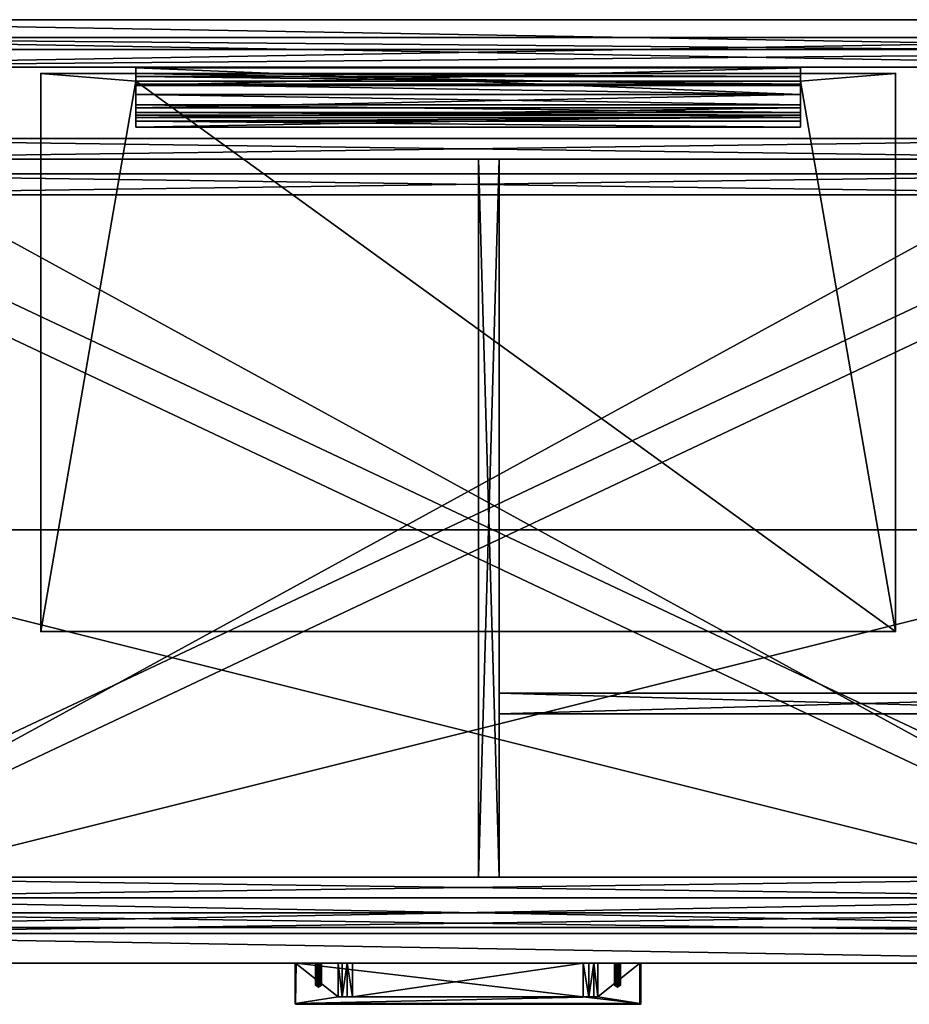
# Model space of a CAD drawing. Units: inches. Extents: x -37 to 179, y 55 to 147.
# Drawn here: x 98 to 116, y 127 to 147 of the extents above; entities that cross this region are included whole.
import ezdxf

# ---------------------------------------------------------------- set-up
doc = ezdxf.new("R2010")
doc.units = ezdxf.units.IN
doc.header["$LTSCALE"] = 0.3
doc.header["$MEASUREMENT"] = 0
for name, color, linetype in [('2D-T', 7, 'Continuous'), ('APPLIQUE-PANNEAU-H', 193, 'Continuous'), ('EDGE-H-WOOD', 1, 'Continuous'), ('FACADE-V', 150, 'Continuous'), ('FOND-H', 1, 'Continuous'), ('H071', 4, 'Continuous'), ('MODESTIE-H', 3, 'Continuous'), ('PANNEAU-H', 187, 'Continuous'), ('QUINCAILLERIE-SUPPORT', 4, 'Continuous'), ('SNAPPOINT', 253, 'Continuous'), ('TABLETTE-H-WOOD', 6, 'Continuous'), ('TIROIR', 7, 'Continuous')]:
    doc.layers.add(name, color=color, linetype=linetype)
doc.styles.get("Standard").update_dxf_attribs({"font": 'ARIALN.TTF'})

# ---------------------------------------------------------------- blocks, each defined once
blk = doc.blocks.new('3-VO203616IINDH')
mesh = blk.add_polyface()
corners = [(34.031, 16.938, 9.5), (1.969, 16.938, 9.5), (34.031, 1.812, 9.5), (1.969, 1.812, 9.5), (34.031, 1.812, 9.375), (1.969, 1.812, 9.375), (34.031, 16.938, 9.375), (1.969, 16.938, 9.375)]
mesh.append_faces([[corners[k] for k in face] for face in [(2, 1, 3, 3), (6, 5, 7, 7), (2, 5, 4, 4), (3, 7, 5, 5), (1, 6, 7, 7), (0, 4, 6, 6)]], dxfattribs={"vtx0": -1, "vtx2": -1})
mesh.append_faces([[corners[k] for k in face] for face in [(0, 1, 2, 2), (4, 5, 6, 6), (3, 5, 2, 2), (1, 7, 3, 3), (0, 6, 1, 1), (2, 4, 0, 0)]], dxfattribs={"vtx1": -1, "vtx2": -1})
mesh = blk.add_polyface()
corners = [(34.031, 16.188, 3.375), (1.969, 16.188, 3.375), (34.031, 1.062, 3.375), (1.969, 1.062, 3.375), (34.031, 1.062, 3.25), (1.969, 1.062, 3.25), (34.031, 16.188, 3.25), (1.969, 16.188, 3.25)]
mesh.append_faces([[corners[k] for k in face] for face in [(2, 1, 3, 3), (6, 5, 7, 7), (2, 5, 4, 4), (3, 7, 5, 5), (1, 6, 7, 7), (0, 4, 6, 6)]], dxfattribs={"vtx0": -1, "vtx2": -1})
mesh.append_faces([[corners[k] for k in face] for face in [(0, 1, 2, 2), (4, 5, 6, 6), (3, 5, 2, 2), (1, 7, 3, 3), (0, 6, 1, 1), (2, 4, 0, 0)]], dxfattribs={"vtx1": -1, "vtx2": -1})
at = {"layer": 'APPLIQUE-PANNEAU-H'}
mesh = blk.add_polyface(dxfattribs=at)
corners = [(1, 0.625, 15.375), (1, 0.625, 16), (1, 9.125, 15.375), (1, 9.125, 16), (35, 9.125, 16), (35, 9.125, 15.375), (35, 0.625, 16), (35, 0.625, 15.375)]
mesh.append_faces([[corners[k] for k in face] for face in [(2, 1, 3, 3), (3, 5, 2, 2), (4, 7, 5, 5), (5, 0, 2, 2), (0, 6, 1, 1), (6, 3, 1, 1)]], dxfattribs={"vtx0": -1, "vtx2": -1})
mesh.append_faces([[corners[k] for k in face] for face in [(0, 1, 2, 2), (4, 5, 3, 3), (6, 7, 4, 4), (7, 0, 5, 5), (7, 6, 0, 0), (4, 3, 6, 6)]], dxfattribs={"vtx1": -1, "vtx2": -1})
at = {"layer": 'FACADE-V'}
mesh = blk.add_polyface(dxfattribs=at)
corners = [(36, 0, 17), (36, 0, 0.5), (36, 0.625, 17), (36, 0.625, 0.5), (0, 0.625, 17), (0, 0.625, 0.5), (0, 0, 17), (0, 0, 0.5)]
mesh.append_faces([[corners[k] for k in face] for face in [(2, 1, 3, 3), (6, 5, 7, 7), (1, 6, 7, 7), (0, 4, 6, 6), (2, 5, 4, 4), (5, 1, 7, 7)]], dxfattribs={"vtx0": -1, "vtx2": -1})
mesh.append_faces([[corners[k] for k in face] for face in [(0, 1, 2, 2), (4, 5, 6, 6), (0, 6, 1, 1), (2, 4, 0, 0), (3, 5, 2, 2), (3, 1, 5, 5)]], dxfattribs={"vtx1": -1, "vtx2": -1})
at = {"layer": 'FOND-H'}
mesh = blk.add_polyface(dxfattribs=at)
corners = [(35, 19.25, 0.5), (35, 19.25, 1.125), (35, 0.625, 0.5), (35, 0.625, 1.125), (1, 0.625, 1.125), (1, 0.625, 0.5), (1, 19.25, 0.5), (1, 19.25, 1.125)]
mesh.append_faces([[corners[k] for k in face] for face in [(2, 1, 3, 3), (3, 5, 2, 2), (5, 0, 2, 2), (3, 7, 4, 4), (0, 7, 1, 1), (4, 6, 5, 5)]], dxfattribs={"vtx0": -1, "vtx2": -1})
mesh.append_faces([[corners[k] for k in face] for face in [(0, 1, 2, 2), (4, 5, 3, 3), (6, 0, 5, 5), (1, 7, 3, 3), (6, 7, 0, 0), (7, 6, 4, 4)]], dxfattribs={"vtx1": -1, "vtx2": -1})
at = {"layer": 'MODESTIE-H'}
mesh = blk.add_polyface(dxfattribs=at)
corners = [(36, 19.25, 16), (36, 19.25, 0.5), (36, 19.875, 16), (36, 19.875, 0.5), (0, 19.875, 16), (0, 19.875, 0.5), (0, 19.25, 16), (0, 19.25, 0.5)]
mesh.append_faces([[corners[k] for k in face] for face in [(2, 1, 3, 3), (6, 5, 7, 7), (1, 6, 7, 7), (0, 4, 6, 6), (2, 5, 4, 4), (5, 1, 7, 7)]], dxfattribs={"vtx0": -1, "vtx2": -1})
mesh.append_faces([[corners[k] for k in face] for face in [(0, 1, 2, 2), (4, 5, 6, 6), (0, 6, 1, 1), (2, 4, 0, 0), (3, 5, 2, 2), (3, 1, 5, 5)]], dxfattribs={"vtx1": -1, "vtx2": -1})
at = {"layer": 'TIROIR'}
mesh = blk.add_polyface(dxfattribs=at)
corners = [(34.031, 16.938, 12.875), (1.969, 16.938, 12.875), (34.031, 16.938, 8.875), (1.969, 16.938, 8.875), (34.469, 17.375, 12.875), (34.031, 17.375, 12.875), (34.469, 1.375, 12.875), (34.031, 1.375, 12.875), (34.469, 1.375, 8.875), (34.031, 1.375, 8.875), (34.469, 17.375, 8.875), (34.031, 17.375, 8.875), (1.969, 17.375, 12.875), (1.531, 17.375, 12.875), (1.969, 1.375, 12.875), (1.531, 1.375, 12.875), (1.969, 1.375, 8.875), (1.531, 1.375, 8.875), (1.969, 17.375, 8.875), (1.531, 17.375, 8.875), (34.031, 1.812, 8.875), (1.969, 1.812, 8.875), (34.031, 1.812, 12.875), (1.969, 1.812, 12.875)]
mesh.append_faces([[corners[k] for k in face] for face in [(2, 1, 3, 3), (6, 5, 7, 7), (10, 9, 11, 11), (6, 9, 8, 8), (7, 11, 9, 9), (5, 10, 11, 11), (4, 8, 10, 10), (14, 13, 15, 15), (18, 17, 19, 19), (14, 17, 16, 16), (15, 19, 17, 17), (13, 18, 19, 19), (12, 16, 18, 18), (9, 14, 16, 16), (22, 21, 23, 23), (9, 21, 20, 20), (16, 23, 21, 21), (14, 22, 23, 23), (7, 20, 22, 22), (5, 18, 12, 12), (2, 18, 11, 11), (3, 12, 18, 18), (1, 5, 12, 12), (0, 11, 5, 5)]], dxfattribs={"vtx0": -1, "vtx2": -1})
mesh.append_faces([[corners[k] for k in face] for face in [(0, 1, 2, 2), (4, 5, 6, 6), (8, 9, 10, 10), (7, 9, 6, 6), (5, 11, 7, 7), (4, 10, 5, 5), (6, 8, 4, 4), (12, 13, 14, 14), (16, 17, 18, 18), (15, 17, 14, 14), (13, 19, 15, 15), (12, 18, 13, 13), (14, 16, 12, 12), (7, 14, 9, 9), (20, 21, 22, 22), (16, 21, 9, 9), (14, 23, 16, 16), (7, 22, 14, 14), (9, 20, 7, 7), (11, 18, 5, 5), (3, 18, 2, 2), (1, 12, 3, 3), (0, 5, 1, 1), (2, 11, 0, 0)]], dxfattribs={"vtx1": -1, "vtx2": -1})
mesh = blk.add_polyface(dxfattribs=at)
corners = [(18.656, 16.938, 12.875), (18.219, 16.938, 12.875), (18.656, 1.812, 12.875), (18.219, 1.812, 12.875), (18.656, 1.812, 9.5), (18.219, 1.812, 9.5), (18.656, 16.938, 9.5), (18.219, 16.938, 9.5)]
mesh.append_faces([[corners[k] for k in face] for face in [(2, 1, 3, 3), (6, 5, 7, 7), (2, 5, 4, 4), (3, 7, 5, 5), (1, 6, 7, 7), (0, 4, 6, 6)]], dxfattribs={"vtx0": -1, "vtx2": -1})
mesh.append_faces([[corners[k] for k in face] for face in [(0, 1, 2, 2), (4, 5, 6, 6), (3, 5, 2, 2), (1, 7, 3, 3), (0, 6, 1, 1), (2, 4, 0, 0)]], dxfattribs={"vtx1": -1, "vtx2": -1})
mesh = blk.add_polyface(dxfattribs=at)
corners = [(34.031, 16.188, 6.75), (1.969, 16.188, 6.75), (34.031, 16.188, 2.75), (1.969, 16.188, 2.75), (34.469, 16.625, 6.75), (34.031, 16.625, 6.75), (34.469, 0.625, 6.75), (34.031, 0.625, 6.75), (34.469, 0.625, 2.75), (34.031, 0.625, 2.75), (34.469, 16.625, 2.75), (34.031, 16.625, 2.75), (1.969, 16.625, 6.75), (1.531, 16.625, 6.75), (1.969, 0.625, 6.75), (1.531, 0.625, 6.75), (1.969, 0.625, 2.75), (1.531, 0.625, 2.75), (1.969, 16.625, 2.75), (1.531, 16.625, 2.75), (34.031, 1.062, 2.75), (1.969, 1.062, 2.75), (34.031, 1.062, 6.75), (1.969, 1.062, 6.75)]
mesh.append_faces([[corners[k] for k in face] for face in [(2, 1, 3, 3), (6, 5, 7, 7), (10, 9, 11, 11), (6, 9, 8, 8), (7, 11, 9, 9), (5, 10, 11, 11), (4, 8, 10, 10), (14, 13, 15, 15), (18, 17, 19, 19), (14, 17, 16, 16), (15, 19, 17, 17), (13, 18, 19, 19), (12, 16, 18, 18), (9, 14, 16, 16), (22, 21, 23, 23), (9, 21, 20, 20), (16, 23, 21, 21), (14, 22, 23, 23), (7, 20, 22, 22), (5, 18, 12, 12), (2, 18, 11, 11), (3, 12, 18, 18), (1, 5, 12, 12), (0, 11, 5, 5)]], dxfattribs={"vtx0": -1, "vtx2": -1})
mesh.append_faces([[corners[k] for k in face] for face in [(0, 1, 2, 2), (4, 5, 6, 6), (8, 9, 10, 10), (7, 9, 6, 6), (5, 11, 7, 7), (4, 10, 5, 5), (6, 8, 4, 4), (12, 13, 14, 14), (16, 17, 18, 18), (15, 17, 14, 14), (13, 19, 15, 15), (12, 18, 13, 13), (14, 16, 12, 12), (7, 14, 9, 9), (20, 21, 22, 22), (16, 21, 9, 9), (14, 23, 16, 16), (7, 22, 14, 14), (9, 20, 7, 7), (11, 18, 5, 5), (3, 18, 2, 2), (1, 12, 3, 3), (0, 5, 1, 1), (2, 11, 0, 0)]], dxfattribs={"vtx1": -1, "vtx2": -1})
mesh = blk.add_polyface(dxfattribs=at)
corners = [(34.031, 5.688, 12.875), (18.656, 5.688, 12.875), (34.031, 5.25, 12.875), (18.656, 5.25, 12.875), (34.031, 5.25, 9.5), (18.656, 5.25, 9.5), (34.031, 5.688, 9.5), (18.656, 5.688, 9.5)]
mesh.append_faces([[corners[k] for k in face] for face in [(2, 1, 3, 3), (6, 5, 7, 7), (2, 5, 4, 4), (3, 7, 5, 5), (1, 6, 7, 7), (0, 4, 6, 6)]], dxfattribs={"vtx0": -1, "vtx2": -1})
mesh.append_faces([[corners[k] for k in face] for face in [(0, 1, 2, 2), (4, 5, 6, 6), (3, 5, 2, 2), (1, 7, 3, 3), (0, 6, 1, 1), (2, 4, 0, 0)]], dxfattribs={"vtx1": -1, "vtx2": -1})
mesh = blk.add_polyface(dxfattribs=at)
corners = [(34.875, 0.75, 13.125), (34.875, 0.75, 8.625), (34.875, 1.375, 13.125), (34.875, 1.375, 8.625), (1.125, 0.75, 8.625), (1.125, 0.75, 13.125), (1.125, 1.375, 8.625), (1.125, 1.375, 13.125)]
mesh.append_faces([[corners[k] for k in face] for face in [(2, 1, 3, 3), (6, 5, 7, 7), (3, 4, 6, 6), (7, 0, 2, 2), (1, 5, 4, 4), (2, 6, 7, 7)]], dxfattribs={"vtx0": -1, "vtx2": -1})
mesh.append_faces([[corners[k] for k in face] for face in [(0, 1, 2, 2), (4, 5, 6, 6), (1, 4, 3, 3), (5, 0, 7, 7), (0, 5, 1, 1), (3, 6, 2, 2)]], dxfattribs={"vtx1": -1, "vtx2": -1})
blk = doc.blocks.new('3-MOD3616H071')
at = {"layer": 'H071'}
mesh = blk.add_polyface(dxfattribs=at)
corners = [(21.642, -0.866, 15.136), (21.642, 0, 15.136), (21.636, -0.86, 15.15), (21.632, 0, 15.153), (21.622, -0.846, 15.156), (21.622, -0.846, 14.841), (21.622, 0, 14.841), (21.636, -0.86, 14.847), (21.639, 0, 14.851), (21.64, -0.865, 14.853), (14.375, -0.863, 14.851), (14.359, -0.853, 14.86), (14.368, -0.846, 14.843), (14.378, -0.866, 14.86), (14.358, 0, 14.86), (14.368, 0, 14.843), (14.368, -0.846, 15.153), (14.358, -0.846, 15.136), (14.364, -0.86, 15.138), (14.378, -0.864, 15.146), (14.378, 0, 15.156), (14.361, 0, 15.146), (20.736, 0, 14.841), (20.736, -0.709, 14.841), (15.264, -0.709, 14.841), (15.264, 0, 14.841), (20.65, 0, 14.92), (20.65, -0.709, 14.92), (20.545, -0.709, 14.971), (20.429, -0.709, 14.988), (20.429, 0, 14.988), (20.545, 0, 14.971), (15.35, -0.709, 14.92), (15.35, 0, 14.92), (15.455, 0, 14.971), (15.571, 0, 14.988), (15.571, -0.709, 14.988), (15.455, -0.709, 14.971), (21.15, 0, 15.062), (14.85, 0, 15.062), (14.818, 0, 15.054), (14.795, 0, 15.03), (21.182, 0, 15.054), (21.205, 0, 15.03), (21.214, 0, 14.998), (21.205, 0, 14.966), (21.182, 0, 14.943), (21.15, 0, 14.934), (21.118, 0, 14.943), (21.094, 0, 14.966), (21.086, 0, 14.998), (21.094, 0, 15.03), (21.118, 0, 15.054), (14.882, 0, 15.054), (14.906, 0, 15.03), (14.914, 0, 14.998), (14.906, 0, 14.966), (14.882, 0, 14.943), (14.85, 0, 14.934), (14.818, 0, 14.943), (14.795, 0, 14.966), (14.786, 0, 14.998), (14.795, -0.465, 15.03), (14.85, -0.503, 14.998), (14.786, -0.465, 14.998), (14.85, -0.465, 15.062), (14.818, -0.465, 15.054), (14.906, -0.465, 15.03), (14.882, -0.465, 15.054), (14.906, -0.465, 14.966), (14.914, -0.465, 14.998), (14.85, -0.465, 14.934), (14.882, -0.465, 14.943), (14.795, -0.465, 14.966), (14.818, -0.465, 14.943), (21.094, -0.465, 15.03), (21.15, -0.503, 14.998), (21.086, -0.465, 14.998), (21.15, -0.465, 15.062), (21.118, -0.465, 15.054), (21.205, -0.465, 15.03), (21.182, -0.465, 15.054), (21.205, -0.465, 14.966), (21.214, -0.465, 14.998), (21.15, -0.465, 14.934), (21.182, -0.465, 14.943), (21.094, -0.465, 14.966), (21.118, -0.465, 14.943)]
mesh.append_faces([[corners[k] for k in face] for face in [(23, 12, 24, 24), (29, 32, 36, 36), (3, 38, 20, 20), (38, 1, 42, 42), (42, 1, 43, 43), (43, 1, 44, 44), (44, 8, 45, 45), (45, 8, 46, 46), (46, 8, 47, 47), (47, 26, 48, 48), (48, 31, 49, 49), (49, 31, 50, 50), (50, 30, 51, 51), (51, 30, 52, 52), (52, 30, 38, 38), (26, 8, 22, 22), (22, 8, 6, 6), (39, 35, 53, 53), (53, 35, 54, 54), (54, 35, 55, 55), (55, 34, 56, 56), (56, 34, 57, 57), (57, 33, 58, 58), (58, 14, 59, 59), (59, 14, 60, 60), (60, 14, 61, 61), (61, 21, 41, 41)]], dxfattribs={"vtx0": -1, "vtx1": -1, "vtx2": -1})
mesh.append_faces([[corners[k] for k in face] for face in [(29, 27, 32, 32), (3, 1, 38, 38), (20, 38, 39, 39), (20, 39, 21, 21), (47, 8, 26, 26), (38, 30, 39, 39), (58, 33, 14, 14)]], dxfattribs={"vtx0": -1, "vtx1": -1, "vtx2": -1, "vtx3": -1})
mesh.append_faces([[corners[k] for k in face] for face in [(0, 13, 9, 9), (24, 15, 25, 25), (30, 36, 35, 35), (36, 32, 37, 37), (1, 9, 8, 8), (17, 14, 11, 11), (4, 20, 16, 16)]], dxfattribs={"vtx0": -1, "vtx2": -1})
mesh.append_faces([[corners[k] for k in face] for face in [(23, 6, 5, 5), (23, 5, 12, 12), (24, 12, 15, 15), (27, 24, 32, 32), (21, 39, 40, 40), (21, 40, 41, 41), (44, 1, 8, 8), (48, 26, 31, 31), (50, 31, 30, 30), (55, 35, 34, 34), (57, 34, 33, 33), (61, 14, 21, 21), (14, 25, 15, 15)]], dxfattribs={"vtx0": -1, "vtx2": -1, "vtx3": -1})
mesh.append_faces([[corners[k] for k in face] for face in [(19, 13, 0, 0), (22, 6, 23, 23), (29, 36, 30, 30), (28, 27, 29, 29), (23, 24, 27, 27), (0, 9, 1, 1), (21, 14, 17, 17), (3, 20, 4, 4)]], dxfattribs={"vtx1": -1, "vtx2": -1})
mesh.append_faces([[corners[k] for k in face] for face in [(30, 35, 39, 39), (33, 25, 14, 14)]], dxfattribs={"vtx1": -1, "vtx2": -1, "vtx3": -1})
mesh.append_faces([[corners[k] for k in face] for face in [(0, 1, 2, 2), (2, 1, 3, 3), (2, 3, 4, 4), (5, 6, 7, 7), (7, 6, 8, 8), (7, 8, 9, 9), (10, 11, 12, 12), (11, 10, 13, 13), (11, 14, 12, 12), (12, 14, 15, 15), (9, 13, 10, 10), (9, 10, 7, 7), (7, 10, 5, 5), (5, 10, 12, 12), (16, 17, 18, 18), (16, 18, 19, 19), (16, 20, 21, 21), (16, 21, 17, 17), (11, 13, 17, 17), (17, 13, 18, 18), (18, 13, 19, 19), (4, 16, 2, 2), (2, 16, 19, 19), (2, 19, 0, 0), (22, 23, 26, 26), (26, 23, 27, 27), (26, 27, 28, 28), (29, 30, 28, 28), (28, 30, 31, 31), (28, 31, 26, 26), (24, 25, 32, 32), (32, 25, 33, 33), (32, 33, 34, 34), (35, 36, 34, 34), (34, 36, 37, 37), (34, 37, 32, 32), (62, 63, 64, 64), (65, 63, 66, 66), (67, 63, 68, 68), (69, 63, 70, 70), (71, 63, 72, 72), (73, 63, 74, 74), (70, 63, 67, 67), (66, 63, 62, 62), (74, 63, 71, 71), (68, 63, 65, 65), (64, 63, 73, 73), (72, 63, 69, 69), (41, 62, 61, 61), (61, 62, 64, 64), (61, 64, 60, 60), (60, 64, 73, 73), (60, 73, 59, 59), (59, 73, 74, 74), (59, 74, 58, 58), (58, 74, 71, 71), (58, 71, 57, 57), (57, 71, 72, 72), (57, 72, 56, 56), (56, 72, 69, 69), (56, 69, 55, 55), (55, 69, 70, 70), (55, 70, 54, 54), (54, 70, 67, 67), (54, 67, 53, 53), (53, 67, 68, 68), (53, 68, 39, 39), (39, 68, 65, 65), (39, 65, 40, 40), (40, 65, 66, 66), (40, 66, 41, 41), (41, 66, 62, 62), (75, 76, 77, 77), (78, 76, 79, 79), (80, 76, 81, 81), (82, 76, 83, 83), (84, 76, 85, 85), (86, 76, 87, 87), (83, 76, 80, 80), (79, 76, 75, 75), (87, 76, 84, 84), (81, 76, 78, 78), (77, 76, 86, 86), (85, 76, 82, 82), (51, 75, 50, 50), (50, 75, 77, 77), (50, 77, 49, 49), (49, 77, 86, 86), (49, 86, 48, 48), (48, 86, 87, 87), (48, 87, 47, 47), (47, 87, 84, 84), (47, 84, 46, 46), (46, 84, 85, 85), (46, 85, 45, 45), (45, 85, 82, 82), (45, 82, 44, 44), (44, 82, 83, 83), (44, 83, 43, 43), (43, 83, 80, 80), (43, 80, 42, 42), (42, 80, 81, 81), (42, 81, 38, 38), (38, 81, 78, 78), (38, 78, 52, 52), (52, 78, 79, 79), (52, 79, 51, 51), (51, 79, 75, 75)]], dxfattribs={"vtx2": -1})
blk = doc.blocks.new('VO203616IINDH_THREEDVIEW_Handle_____Electrical Management_____No EM_____Grommet 1_____NGR_____Handle_____H071BL_____Lock_____No Lock')
blk.add_blockref('3-MOD3616H071', (0, 0))
blk = doc.blocks.new('VO203616IINDH_THREEDVIEW_Grommet_____Electrical Management_____No EM_____Grommet 1_____NGR_____Handle_____H071BL_____Lock_____No Lock')
blk.add_blockref('VO203616IINDH_THREEDVIEW_Handle_____Electrical Management_____No EM_____Grommet 1_____NGR_____Handle_____H071BL_____Lock_____No Lock', (0, 0))
blk = doc.blocks.new('VO203616IINDH_THREEDVIEW_Electrical Management_____Electrical Management_____No EM_____Grommet 1_____NGR_____Handle_____H071BL_____Lock_____No Lock')
blk.add_blockref('VO203616IINDH_THREEDVIEW_Grommet_____Electrical Management_____No EM_____Grommet 1_____NGR_____Handle_____H071BL_____Lock_____No Lock', (0, 0))
blk = doc.blocks.new('3_VO203616IINDH_____XI_____XO_____Electrical-Management_____No-EM_____Grommet-1_____NGR_____Handle_____H071BL_____Lock_____No-Lock')
for name in ['3-VO203616IINDH', 'VO203616IINDH_THREEDVIEW_Electrical Management_____Electrical Management_____No EM_____Grommet 1_____NGR_____Handle_____H071BL_____Lock_____No Lock']:
    blk.add_blockref(name, (0, 0))
at = {"layer": '2D-T'}
blk.add_attdef('CAPTG', (0, 1), '', height=2.5, dxfattribs=at)
at = {"layer": '2D-T', "flags": 1}
for tag in ['CAPPN', 'CAPMG', 'CAPMC', 'CAPQT', 'CAPDH']:
    blk.add_attdef(tag, (0, 0), '', height=0.001, dxfattribs=at)
blk = doc.blocks.new('A$Cfc082135')
at = {"layer": 'PANNEAU-H'}
mesh = blk.add_polyface(dxfattribs=at)
corners = [(72, 1), (0, 1), (72, 1, 0.625), (0, 1, 0.625), (72, -11, 0.625), (0, -11, 0.625), (72, -11), (0, -11)]
mesh.append_faces([[corners[k] for k in face] for face in [(2, 1, 3, 3), (6, 5, 7, 7), (2, 5, 4, 4), (3, 7, 5, 5), (1, 6, 7, 7), (0, 4, 6, 6)]], dxfattribs={"vtx0": -1, "vtx2": -1})
mesh.append_faces([[corners[k] for k in face] for face in [(0, 1, 2, 2), (4, 5, 6, 6), (3, 5, 2, 2), (1, 7, 3, 3), (0, 6, 1, 1), (2, 4, 0, 0)]], dxfattribs={"vtx1": -1, "vtx2": -1})
blk = doc.blocks.new('3_VOWS')
at = {"layer": 'SNAPPOINT'}
for p in [(0, 11.75), (2, 11.75), (16, 11.75), (18, 11.75), (2, 11.594), (16, 11.594), (0, 0), (18, 0)]:
    blk.add_point(p, dxfattribs=at)
at = {"layer": '2D-T', "flags": 1}
for tag, height in [('CAPTG', 2.5), ('CAPPN', 0.001), ('CAPMG', 0.001), ('CAPMC', 0.001), ('CAPQT', 0.001), ('CAPDH', 0.001), ('CAPGC', 0.001)]:
    blk.add_attdef(tag, (0, 0), '', height=height, dxfattribs=at)
at = {"layer": 'EDGE-H-WOOD'}
mesh = blk.add_polyface(dxfattribs=at)
corners = [(16, 11.75, 53.75), (16, 11.75, 53), (16, 11.594, 53.75), (16, 11.594, 53), (2, 11.594, 53.75), (2, 11.594, 53), (2, 11.75, 53.75), (2, 11.75, 53), (18, 11.75, 53), (18, 11.75, 53.75), (18, 0, 53), (18, 0, 53.75), (0, 11.75, 53.75), (0, 11.75, 53), (0, 0, 53), (0, 0, 53.75)]
mesh.append_faces([[corners[k] for k in face] for face in [(2, 1, 3, 3), (6, 5, 7, 7), (4, 3, 5, 5), (8, 0, 9, 9), (10, 9, 11, 11), (12, 7, 13, 13), (13, 15, 12, 12), (14, 11, 15, 15)]], dxfattribs={"vtx0": -1, "vtx2": -1})
mesh.append_faces([[corners[k] for k in face] for face in [(0, 1, 2, 2), (4, 5, 6, 6), (2, 3, 4, 4), (1, 0, 8, 8), (8, 9, 10, 10), (6, 7, 12, 12), (14, 15, 13, 13), (10, 11, 14, 14)]], dxfattribs={"vtx1": -1, "vtx2": -1})
at = {"layer": 'QUINCAILLERIE-SUPPORT'}
mesh = blk.add_polyface(dxfattribs=at)
corners = [(16, 10.625, 52.938), (16, 10.625, 53), (2, 10.625, 52.938), (2, 10.625, 53), (16, 10.875, 53), (2, 10.875, 53), (16, 10.875, 52.938), (2, 10.875, 52.938), (2, 10.934, 52.719), (16, 10.934, 52.719), (2, 11.094, 52.559), (16, 11.094, 52.559), (2, 11.312, 52.5), (16, 11.312, 52.5), (2, 11.531, 52.559), (16, 11.531, 52.559), (2, 11.691, 52.719), (16, 11.691, 52.719), (2, 11.75, 52.938), (16, 11.75, 52.938), (16, 11.75, 53.75), (2, 11.75, 53.75), (16, 11.5, 53.75), (2, 11.5, 53.75), (16, 11.5, 53.875), (2, 11.5, 53.875), (16, 11.875, 53.875), (2, 11.875, 53.875), (16, 11.875, 52.375), (2, 11.875, 52.375), (16, 11.312, 52.375), (2, 11.312, 52.375), (2, 11.031, 52.45), (16, 11.031, 52.45), (2, 10.825, 52.656), (16, 10.825, 52.656), (2, 10.75, 52.938), (16, 10.75, 52.938)]
mesh.append_faces([[corners[k] for k in face] for face in [(36, 7, 34, 34), (34, 8, 32, 32), (32, 10, 31, 31), (31, 14, 29, 29), (29, 18, 27, 27), (27, 21, 25, 25), (1, 37, 4, 4), (4, 37, 6, 6), (6, 35, 9, 9), (9, 33, 11, 11), (11, 30, 13, 13), (13, 30, 15, 15), (15, 28, 17, 17), (17, 28, 19, 19), (19, 26, 20, 20)]], dxfattribs={"vtx0": -1, "vtx1": -1, "vtx2": -1})
mesh.append_faces([[corners[k] for k in face] for face in [(2, 1, 3, 3), (3, 4, 5, 5), (5, 6, 7, 7), (18, 20, 21, 21), (21, 22, 23, 23), (23, 24, 25, 25), (25, 26, 27, 27), (27, 28, 29, 29), (29, 30, 31, 31), (36, 0, 2, 2), (25, 21, 23, 23), (20, 24, 22, 22)]], dxfattribs={"vtx0": -1, "vtx2": -1})
mesh.append_faces([[corners[k] for k in face] for face in [(36, 3, 5, 5), (36, 5, 7, 7), (34, 7, 8, 8), (32, 8, 10, 10), (31, 10, 12, 12), (31, 12, 14, 14), (29, 14, 16, 16), (29, 16, 18, 18), (27, 18, 21, 21), (6, 37, 35, 35), (9, 35, 33, 33), (11, 33, 30, 30), (15, 30, 28, 28), (19, 28, 26, 26), (20, 26, 24, 24)]], dxfattribs={"vtx0": -1, "vtx2": -1, "vtx3": -1})
mesh.append_faces([[corners[k] for k in face] for face in [(0, 1, 2, 2), (1, 4, 3, 3), (4, 6, 5, 5), (19, 20, 18, 18), (20, 22, 21, 21), (22, 24, 23, 23), (24, 26, 25, 25), (26, 28, 27, 27), (28, 30, 29, 29), (37, 0, 36, 36), (2, 3, 36, 36), (0, 37, 1, 1)]], dxfattribs={"vtx1": -1, "vtx2": -1})
mesh.append_faces([[corners[k] for k in face] for face in [(7, 6, 8, 8), (8, 6, 9, 9), (8, 9, 10, 10), (10, 9, 11, 11), (10, 11, 12, 12), (12, 11, 13, 13), (12, 13, 14, 14), (14, 13, 15, 15), (14, 15, 16, 16), (16, 15, 17, 17), (16, 17, 18, 18), (18, 17, 19, 19), (31, 30, 32, 32), (32, 30, 33, 33), (32, 33, 34, 34), (34, 33, 35, 35), (34, 35, 36, 36), (36, 35, 37, 37)]], dxfattribs={"vtx2": -1})
at = {"layer": 'TABLETTE-H-WOOD'}
mesh = blk.add_polyface(dxfattribs=at)
corners = [(2, 11.75, 53.75), (0, 11.75, 53.75), (2, 11.594, 53.75), (0, 0, 53.75), (18, 0, 53.75), (16, 11.594, 53.75), (18, 11.75, 53.75), (16, 11.75, 53.75)]
mesh.append_faces([[corners[k] for k in face] for face in [(2, 4, 5, 5)]], dxfattribs={"vtx0": -1, "vtx1": -1, "vtx2": -1})
mesh.append_faces([[corners[k] for k in face] for face in [(5, 6, 7, 7)]], dxfattribs={"vtx0": -1, "vtx2": -1})
mesh.append_faces([[corners[k] for k in face] for face in [(2, 1, 3, 3), (2, 3, 4, 4), (5, 4, 6, 6)]], dxfattribs={"vtx0": -1, "vtx2": -1, "vtx3": -1})
mesh.append_faces([[corners[k] for k in face] for face in [(0, 1, 2, 2)]], dxfattribs={"vtx1": -1, "vtx2": -1})
mesh = blk.add_polyface(dxfattribs=at)
corners = [(2, 11.75, 53), (2, 11.594, 53), (0, 11.75, 53), (0, 0, 53), (18, 0, 53), (16, 11.594, 53), (18, 11.75, 53), (16, 11.75, 53)]
mesh.append_faces([[corners[k] for k in face] for face in [(2, 1, 3, 3), (3, 1, 4, 4), (4, 5, 6, 6)]], dxfattribs={"vtx0": -1, "vtx1": -1, "vtx2": -1})
mesh.append_faces([[corners[k] for k in face] for face in [(6, 5, 7, 7)]], dxfattribs={"vtx0": -1, "vtx2": -1})
mesh.append_faces([[corners[k] for k in face] for face in [(4, 1, 5, 5)]], dxfattribs={"vtx0": -1, "vtx2": -1, "vtx3": -1})
mesh.append_faces([[corners[k] for k in face] for face in [(0, 1, 2, 2)]], dxfattribs={"vtx1": -1, "vtx2": -1})
blk = doc.blocks.new('3_VO3636WP')
at = {"layer": '2D-T', "flags": 1}
for tag, height in [('CAPTG', 2.5), ('CAPPN', 0.001), ('CAPMG', 0.001), ('CAPMC', 0.001), ('CAPQT', 0.001), ('CAPDH', 0.001), ('CAPGC', 0.001)]:
    blk.add_attdef(tag, (0, 0), '', height=height, dxfattribs=at)
at = {"layer": 'PANNEAU-H'}
mesh = blk.add_polyface(dxfattribs=at)
corners = [(36, 0.625, 65), (0, 0.625, 65), (36, 0, 65), (0, 0, 65), (36, 0, 28), (0, 0, 28), (36, 0.625, 28), (0, 0.625, 28)]
mesh.append_faces([[corners[k] for k in face] for face in [(2, 1, 3, 3), (6, 5, 7, 7), (2, 5, 4, 4), (3, 7, 5, 5), (1, 6, 7, 7), (0, 4, 6, 6)]], dxfattribs={"vtx0": -1, "vtx2": -1})
mesh.append_faces([[corners[k] for k in face] for face in [(0, 1, 2, 2), (4, 5, 6, 6), (3, 5, 2, 2), (1, 7, 3, 3), (0, 6, 1, 1), (2, 4, 0, 0)]], dxfattribs={"vtx1": -1, "vtx2": -1})

msp = doc.modelspace()

# ---------------------------------------------------------------- block references
for name, p in [('3_VO203616IINDH_____XI_____XO_____Electrical-Management_____No-EM_____Grommet-1_____NGR_____Handle_____H071BL_____Lock_____No-Lock', (89.044, 127.524)), ('3_VO3636WP', (89.05, 146.399, 1)), ('3_VOWS', (98.05, 134.512, -13.808)), ('3_VOWS', (98.05, 134.512, 0.291))]:
    msp.add_blockref(name, p)
at = {"extrusion": (0, -1, 0)}
msp.add_blockref('A$Cfc082135', (89.05, 28, -147.024), dxfattribs=at)

doc.saveas('drawing.dxf')
